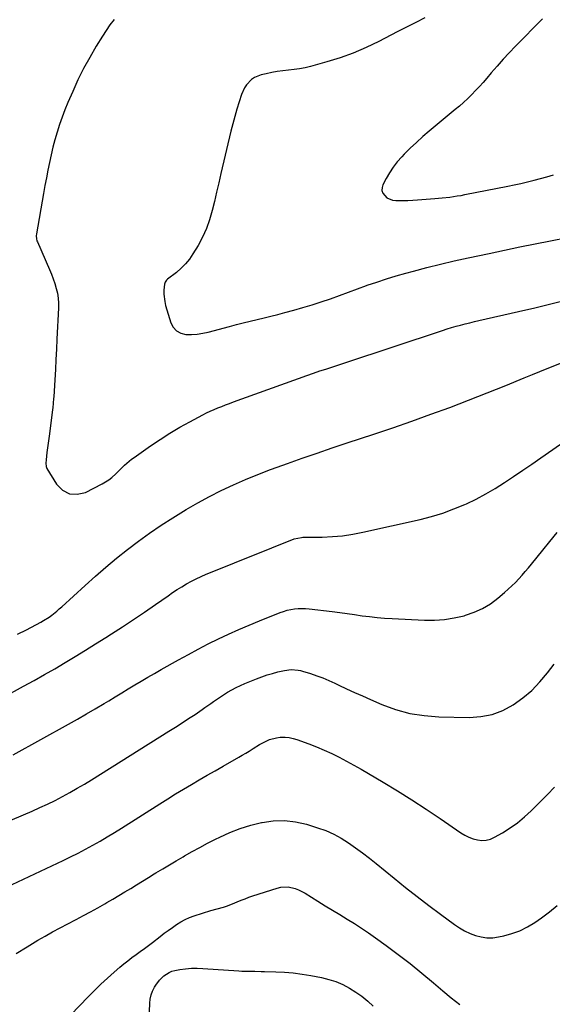
# Model space of a CAD drawing. Units: inches. Extents: x 1889832 to 1895203, y 443151 to 448533.
# Drawn here: x 1893855 to 1894193, y 444640 to 445265 of the extents above; entities that cross this region are included whole.
import ezdxf

# ---------------------------------------------------------------- set-up
doc = ezdxf.new("R2010")
doc.units = ezdxf.units.IN
doc.header["$MEASUREMENT"] = 0
doc.layers.add('7', color=7, linetype='Continuous')
doc.layers.add('8', color=7, linetype='Continuous')

msp = doc.modelspace()

# ---------------------------------------------------------------- linework, layer by layer
at = {"layer": '7', "color": 18}
for points in [[(1894112.01, 445266.63, 1898), (1894106.09, 445263.73, 1898), (1894100.21, 445260.75, 1898), (1894094.36, 445257.73, 1898), (1894082.61, 445251.57, 1898), (1894074.61, 445247.7, 1898), (1894066.47, 445244.19, 1898), (1894058.11, 445241.22, 1898), (1894049.61, 445238.6, 1898), (1894039.31, 445235.8, 1898), (1894035.84, 445234.96, 1898), (1894032.35, 445234.25, 1898), (1894028.82, 445233.73, 1898), (1894025.27, 445233.35, 1898), (1894021.72, 445232.98, 1898), (1894018.19, 445232.5, 1898), (1894014.68, 445231.87, 1898), (1894011.18, 445231.12, 1898), (1894007.97, 445230.36, 1898), (1894003.73, 445228.68, 1898), (1894001.86, 445227.4, 1898), (1893998.63, 445224.12, 1898), (1893997.31, 445222.23, 1898), (1893995.42, 445218.03, 1898), (1893993.9, 445213.27, 1898), (1893992.49, 445208.64, 1898), (1893991.14, 445203.99, 1898), (1893989.9, 445199.3, 1898), (1893988.73, 445194.6, 1898), (1893982.39, 445167.8, 1898), (1893981, 445161.9, 1898), (1893979.62, 445156.01, 1898), (1893978.23, 445150.11, 1898), (1893976.86, 445144.22, 1898), (1893975.21, 445138.43, 1898), (1893973.22, 445132.78, 1898), (1893970.7, 445127.35, 1898), (1893967.84, 445122.06, 1898), (1893964.61, 445116.72, 1898), (1893962.37, 445113.45, 1898), (1893959.91, 445110.38, 1898), (1893957.12, 445107.61, 1898), (1893954.1, 445105.03, 1898), (1893948.53, 445100.78, 1898), (1893947.8, 445100.12, 1898), (1893946.95, 445098.92, 1898), (1893946.56, 445097.52, 1898), (1893946.22, 445093.64, 1898), (1893946.15, 445091.22, 1898), (1893946.65, 445086.45, 1898), (1893947.23, 445084.1, 1898), (1893950.59, 445073.1, 1898), (1893952.14, 445070.21, 1898), (1893954.15, 445067.92, 1898), (1893956.85, 445066.52, 1898), (1893960.02, 445065.7, 1898), (1893963.65, 445065.67, 1898), (1893967.25, 445065.87, 1898), (1893970.82, 445066.4, 1898), (1893974.36, 445067.17, 1898), (1893987.81, 445070.76, 1898), (1893992.19, 445071.91, 1898), (1893996.57, 445073.02, 1898), (1894000.97, 445074.09, 1898), (1894005.37, 445075.13, 1898), (1894009.77, 445076.17, 1898), (1894014.17, 445077.24, 1898), (1894018.56, 445078.36, 1898), (1894022.93, 445079.51, 1898), (1894028.64, 445081.04, 1898), (1894034.5, 445082.69, 1898), (1894040.34, 445084.45, 1898), (1894046.12, 445086.34, 1898), (1894051.88, 445088.34, 1898), (1894057.62, 445090.41, 1898), (1894063.35, 445092.48, 1898), (1894069.08, 445094.55, 1898), (1894074.82, 445096.62, 1898), (1894075.37, 445096.82, 1898), (1894081.41, 445098.92, 1898), (1894087.47, 445100.92, 1898), (1894093.59, 445102.76, 1898), (1894099.74, 445104.49, 1898), (1894104.63, 445105.81, 1898), (1894113.27, 445108.07, 1898), (1894121.93, 445110.23, 1898), (1894130.62, 445112.26, 1898), (1894139.34, 445114.2, 1898), (1894152.78, 445117.08, 1898), (1894162.52, 445119.14, 1898), (1894172.27, 445121.17, 1898), (1894182.02, 445123.15, 1898), (1894191.79, 445125.1, 1898), (1894202.47, 445127.2, 1898)], [(1894186.6, 445265.88, 1896), (1894169.54, 445248.61, 1896), (1894165.56, 445244.48, 1896), (1894161.65, 445240.29, 1896), (1894157.84, 445236, 1896), (1894154.1, 445231.64, 1896), (1894151.29, 445228.29, 1896), (1894148.98, 445225.6, 1896), (1894146.61, 445222.95, 1896), (1894144.18, 445220.37, 1896), (1894141.69, 445217.84, 1896), (1894139.14, 445215.37, 1896), (1894136.54, 445212.95, 1896), (1894133.88, 445210.61, 1896), (1894131.17, 445208.31, 1896), (1894114.69, 445194.68, 1896), (1894110.57, 445191.17, 1896), (1894106.53, 445187.57, 1896), (1894102.6, 445183.84, 1896), (1894098.76, 445180.02, 1896), (1894097.23, 445178.46, 1896), (1894094.37, 445175.25, 1896), (1894091.72, 445171.89, 1896), (1894089.37, 445168.3, 1896), (1894087.24, 445164.57, 1896), (1894085.25, 445160.7, 1896), (1894084.72, 445158.85, 1896), (1894084.64, 445157.07, 1896), (1894085.21, 445155.37, 1896), (1894087.8, 445152.42, 1896), (1894091.42, 445150.85, 1896), (1894093.46, 445150.58, 1896), (1894098.2, 445150.6, 1896), (1894101.21, 445150.68, 1896), (1894104.21, 445150.83, 1896), (1894107.22, 445151.02, 1896), (1894118.2, 445151.86, 1896), (1894122.99, 445152.29, 1896), (1894127.77, 445152.83, 1896), (1894132.53, 445153.52, 1896), (1894134.9, 445153.92, 1896), (1894137.27, 445154.36, 1896), (1894164.56, 445159.7, 1896), (1894168.75, 445160.56, 1896), (1894172.93, 445161.46, 1896), (1894177.1, 445162.45, 1896), (1894181.25, 445163.48, 1896), (1894185.38, 445164.59, 1896), (1894189.49, 445165.76, 1896), (1894193.58, 445167.03, 1896)], [(1893853.22, 444875.47, 1902), (1893858.82, 444878.18, 1902), (1893867.93, 444882.94, 1902), (1893869.74, 444883.96, 1902), (1893873.22, 444886.21, 1902), (1893874.88, 444887.45, 1902), (1893878.1, 444890.08, 1902), (1893879.68, 444891.45, 1902), (1893881.23, 444892.83, 1902), (1893896.1, 444906.35, 1902), (1893902.68, 444912.2, 1902), (1893909.33, 444917.96, 1902), (1893916.11, 444923.58, 1902), (1893922.96, 444929.11, 1902), (1893929.96, 444934.44, 1902), (1893937.07, 444939.6, 1902), (1893944.37, 444944.51, 1902), (1893951.79, 444949.24, 1902), (1893960.31, 444954.47, 1902), (1893967.62, 444958.75, 1902), (1893975.03, 444962.84, 1902), (1893982.6, 444966.62, 1902), (1893990.27, 444970.2, 1902), (1893998.06, 444973.55, 1902), (1894005.9, 444976.77, 1902), (1894013.81, 444979.81, 1902), (1894021.76, 444982.74, 1902), (1894024.64, 444983.76, 1902), (1894034.09, 444987.07, 1902), (1894043.54, 444990.35, 1902), (1894053.02, 444993.56, 1902), (1894062.51, 444996.74, 1902), (1894079.49, 445002.37, 1902), (1894091.59, 445006.45, 1902), (1894103.66, 445010.63, 1902), (1894115.69, 445014.93, 1902), (1894127.68, 445019.32, 1902), (1894127.77, 445019.36, 1902), (1894139.66, 445023.87, 1902), (1894151.52, 445028.48, 1902), (1894163.32, 445033.23, 1902), (1894175.08, 445038.08, 1902), (1894180.4, 445040.31, 1902), (1894189.51, 445044.03, 1902), (1894198.66, 445047.64, 1902)], [(1893843.17, 444834.75, 1904), (1893857.08, 444842.31, 1904), (1893863.71, 444845.97, 1904), (1893870.31, 444849.69, 1904), (1893876.87, 444853.48, 1904), (1893883.4, 444857.33, 1904), (1893889.89, 444861.24, 1904), (1893896.35, 444865.19, 1904), (1893902.79, 444869.2, 1904), (1893909.19, 444873.24, 1904), (1893912.89, 444875.6, 1904), (1893919.93, 444880.15, 1904), (1893926.92, 444884.75, 1904), (1893933.86, 444889.44, 1904), (1893940.76, 444894.2, 1904), (1893948.78, 444899.79, 1904), (1893951.67, 444901.75, 1904), (1893954.58, 444903.66, 1904), (1893957.55, 444905.49, 1904), (1893960.55, 444907.27, 1904), (1893963.61, 444908.95, 1904), (1893966.7, 444910.54, 1904), (1893969.87, 444912, 1904), (1893973.07, 444913.37, 1904), (1893983.18, 444917.44, 1904), (1893991.05, 444920.61, 1904), (1893998.93, 444923.77, 1904), (1894006.81, 444926.93, 1904), (1894014.69, 444930.09, 1904), (1894028.97, 444935.8, 1904), (1894033.6, 444936.84, 1904), (1894034.39, 444936.9, 1904), (1894035.19, 444936.92, 1904), (1894046.67, 444937.05, 1904), (1894053.19, 444937.33, 1904), (1894059.67, 444937.89, 1904), (1894066.11, 444938.84, 1904), (1894072.51, 444940.07, 1904), (1894108.86, 444948.26, 1904), (1894116.12, 444950.12, 1904), (1894123.29, 444952.27, 1904), (1894130.31, 444954.85, 1904), (1894137.24, 444957.71, 1904), (1894138.27, 444958.17, 1904), (1894144.53, 444961.18, 1904), (1894150.68, 444964.38, 1904), (1894156.65, 444967.9, 1904), (1894162.52, 444971.62, 1904), (1894168.29, 444975.51, 1904), (1894174.05, 444979.41, 1904), (1894179.79, 444983.34, 1904), (1894185.52, 444987.28, 1904), (1894202.96, 444999.31, 1904)], [(1893850.47, 444798.84, 1906), (1893885.59, 444818.33, 1906), (1893891.29, 444821.53, 1906), (1893896.96, 444824.77, 1906), (1893902.6, 444828.06, 1906), (1893908.22, 444831.4, 1906), (1893911.13, 444833.15, 1906), (1893915.27, 444835.64, 1906), (1893919.41, 444838.13, 1906), (1893923.54, 444840.63, 1906), (1893927.67, 444843.14, 1906), (1893931.81, 444845.63, 1906), (1893935.97, 444848.08, 1906), (1893940.15, 444850.5, 1906), (1893944.35, 444852.89, 1906), (1893955.41, 444859.12, 1906), (1893961.68, 444862.57, 1906), (1893967.99, 444865.94, 1906), (1893974.36, 444869.2, 1906), (1893980.78, 444872.38, 1906), (1893987.25, 444875.44, 1906), (1893993.77, 444878.39, 1906), (1894000.35, 444881.2, 1906), (1894006.97, 444883.92, 1906), (1894020, 444889.09, 1906), (1894022.22, 444889.88, 1906), (1894024.47, 444890.56, 1906), (1894029.1, 444891.49, 1906), (1894031.44, 444891.72, 1906), (1894036.14, 444891.75, 1906), (1894038.49, 444891.55, 1906), (1894053.08, 444889.71, 1906), (1894057.83, 444889.1, 1906), (1894062.58, 444888.46, 1906), (1894067.33, 444887.8, 1906), (1894072.07, 444887.13, 1906), (1894076.82, 444886.5, 1906), (1894081.57, 444885.98, 1906), (1894086.34, 444885.59, 1906), (1894091.12, 444885.29, 1906), (1894111.64, 444884.32, 1906), (1894118.01, 444884.32, 1906), (1894124.34, 444884.72, 1906), (1894130.61, 444885.72, 1906), (1894136.83, 444887.12, 1906), (1894137.74, 444887.37, 1906), (1894143.28, 444889.3, 1906), (1894148.59, 444891.67, 1906), (1894153.54, 444894.72, 1906), (1894158.26, 444898.22, 1906), (1894162.57, 444901.88, 1906), (1894164.91, 444903.93, 1906), (1894167.19, 444906.04, 1906), (1894169.41, 444908.22, 1906), (1894171.57, 444910.46, 1906), (1894173.68, 444912.76, 1906), (1894175.74, 444915.08, 1906), (1894177.76, 444917.45, 1906), (1894179.74, 444919.85, 1906), (1894186.86, 444928.66, 1906), (1894191.37, 444934.25, 1906), (1894195.87, 444939.84, 1906)], [(1893821.86, 444745.83, 1908), (1893862.55, 444763.13, 1908), (1893867.42, 444765.28, 1908), (1893872.25, 444767.52, 1908), (1893877.02, 444769.89, 1908), (1893881.74, 444772.34, 1908), (1893886.41, 444774.91, 1908), (1893891.04, 444777.54, 1908), (1893895.62, 444780.25, 1908), (1893900.17, 444783.03, 1908), (1893949.36, 444813.77, 1908), (1893953.53, 444816.41, 1908), (1893957.68, 444819.07, 1908), (1893961.81, 444821.77, 1908), (1893965.92, 444824.5, 1908), (1893970.36, 444827.49, 1908), (1893972.23, 444828.76, 1908), (1893975.92, 444831.35, 1908), (1893977.74, 444832.67, 1908), (1893981.43, 444835.25, 1908), (1893985.24, 444837.67, 1908), (1893986.66, 444838.53, 1908), (1893989.33, 444840.06, 1908), (1893992.05, 444841.51, 1908), (1893994.83, 444842.83, 1908), (1893997.65, 444844.06, 1908), (1894004.94, 444847.05, 1908), (1894008.29, 444848.33, 1908), (1894011.68, 444849.5, 1908), (1894015.11, 444850.51, 1908), (1894018.59, 444851.4, 1908), (1894022.73, 444852.36, 1908), (1894027.06, 444852.9, 1908), (1894031.41, 444852.58, 1908), (1894032.83, 444852.28, 1908), (1894034.24, 444851.9, 1908), (1894039.36, 444850.32, 1908), (1894043.28, 444849.01, 1908), (1894047.16, 444847.59, 1908), (1894050.97, 444845.99, 1908), (1894054.74, 444844.28, 1908), (1894057.22, 444843.09, 1908), (1894062.2, 444840.73, 1908), (1894067.21, 444838.41, 1908), (1894072.25, 444836.15, 1908), (1894077.3, 444833.94, 1908), (1894084.54, 444830.82, 1908), (1894093.35, 444827.62, 1908), (1894102.31, 444825.13, 1908), (1894111.5, 444823.69, 1908), (1894120.84, 444822.94, 1908), (1894140.06, 444822.54, 1908), (1894147.46, 444823.06, 1908), (1894154.62, 444824.42, 1908), (1894161.43, 444827.03, 1908), (1894168, 444830.48, 1908), (1894174.1, 444834.91, 1908), (1894179.84, 444839.72, 1908), (1894185.04, 444845.1, 1908), (1894189.88, 444850.88, 1908), (1894193.98, 444856.33, 1908)], [(1893852.39, 444672.72, 1912), (1893859.21, 444677.03, 1912), (1893866.14, 444681.16, 1912), (1893870.71, 444683.75, 1912), (1893875.48, 444686.41, 1912), (1893880.26, 444689.03, 1912), (1893885.08, 444691.58, 1912), (1893889.92, 444694.1, 1912), (1893890.39, 444694.34, 1912), (1893894.99, 444696.74, 1912), (1893899.57, 444699.19, 1912), (1893904.11, 444701.7, 1912), (1893908.63, 444704.25, 1912), (1893910.01, 444705.05, 1912), (1893913.81, 444707.26, 1912), (1893917.59, 444709.49, 1912), (1893921.36, 444711.75, 1912), (1893925.11, 444714.03, 1912), (1893928.85, 444716.33, 1912), (1893932.59, 444718.63, 1912), (1893936.34, 444720.93, 1912), (1893940.08, 444723.22, 1912), (1893941.13, 444723.87, 1912), (1893945.41, 444726.47, 1912), (1893949.71, 444729.04, 1912), (1893954.02, 444731.59, 1912), (1893958.35, 444734.11, 1912), (1893959.3, 444734.65, 1912), (1893964.13, 444737.39, 1912), (1893969, 444740.06, 1912), (1893973.91, 444742.65, 1912), (1893978.86, 444745.18, 1912), (1893981.59, 444746.54, 1912), (1893988.02, 444749.45, 1912), (1893994.56, 444752.02, 1912), (1894001.28, 444754.09, 1912), (1894008.12, 444755.81, 1912), (1894008.53, 444755.9, 1912), (1894015.64, 444756.85, 1912), (1894022.72, 444757.08, 1912), (1894029.76, 444756.24, 1912), (1894036.76, 444754.69, 1912), (1894043.82, 444752.54, 1912), (1894048.99, 444750.7, 1912), (1894054, 444748.55, 1912), (1894058.79, 444745.94, 1912), (1894063.43, 444743.02, 1912), (1894067.91, 444739.81, 1912), (1894072.35, 444736.54, 1912), (1894076.71, 444733.17, 1912), (1894081.03, 444729.73, 1912), (1894092.45, 444720.44, 1912), (1894099.72, 444714.61, 1912), (1894107.04, 444708.86, 1912), (1894114.45, 444703.21, 1912), (1894121.92, 444697.63, 1912), (1894130.82, 444691.09, 1912), (1894133.96, 444688.99, 1912), (1894137.2, 444687.1, 1912), (1894140.6, 444685.5, 1912), (1894144.11, 444684.11, 1912), (1894147.71, 444683.18, 1912), (1894151.34, 444682.66, 1912), (1894155.01, 444682.73, 1912), (1894158.7, 444683.2, 1912), (1894161.99, 444683.89, 1912), (1894167.22, 444685.33, 1912), (1894172.28, 444687.16, 1912), (1894177.08, 444689.58, 1912), (1894181.71, 444692.39, 1912), (1894186, 444695.36, 1912), (1894191.07, 444699.12, 1912), (1894195.94, 444703.09, 1912)], [(1893887.08, 444633.71, 1914), (1893898.08, 444645.27, 1914), (1893902.05, 444649.32, 1914), (1893906.11, 444653.28, 1914), (1893910.29, 444657.11, 1914), (1893914.55, 444660.86, 1914), (1893918.24, 444664.01, 1914), (1893920.74, 444666.09, 1914), (1893923.27, 444668.12, 1914), (1893925.86, 444670.08, 1914), (1893928.49, 444672, 1914), (1893931.12, 444673.89, 1914), (1893933.75, 444675.81, 1914), (1893936.34, 444677.76, 1914), (1893938.93, 444679.74, 1914), (1893943.89, 444683.58, 1914), (1893946.42, 444685.51, 1914), (1893948.97, 444687.4, 1914), (1893951.55, 444689.26, 1914), (1893954.15, 444691.08, 1914), (1893956.83, 444692.75, 1914), (1893959.59, 444694.26, 1914), (1893962.48, 444695.51, 1914), (1893965.44, 444696.6, 1914), (1893975.97, 444699.94, 1914), (1893979.93, 444701.13, 1914), (1893983.92, 444702.2, 1914), (1893985.91, 444702.76, 1914), (1893989.79, 444704.12, 1914), (1893992.79, 444705.42, 1914), (1893995.24, 444706.48, 1914), (1893997.71, 444707.48, 1914), (1894000.21, 444708.4, 1914), (1894002.73, 444709.26, 1914), (1894018.19, 444714.21, 1914), (1894020.44, 444714.73, 1914), (1894024.99, 444714.93, 1914), (1894029.53, 444713.97, 1914), (1894031.73, 444713.19, 1914), (1894035.87, 444711.05, 1914), (1894044, 444705.93, 1914), (1894048.61, 444703.06, 1914), (1894053.23, 444700.2, 1914), (1894057.87, 444697.38, 1914), (1894062.52, 444694.58, 1914), (1894067.14, 444691.74, 1914), (1894071.72, 444688.82, 1914), (1894076.21, 444685.78, 1914), (1894080.65, 444682.66, 1914), (1894087.36, 444677.82, 1914), (1894095.04, 444672.12, 1914), (1894102.6, 444666.28, 1914), (1894110.01, 444660.24, 1914), (1894117.31, 444654.07, 1914), (1894123.26, 444648.9, 1914), (1894128.59, 444644.55, 1914), (1894134.08, 444640.42, 1914)], [(1893936.15, 444614.21, 1916), (1893937.19, 444641.07, 1916), (1893937.5, 444643.75, 1916), (1893938.06, 444646.36, 1916), (1893939.02, 444648.86, 1916), (1893940.23, 444651.27, 1916), (1893940.99, 444652.54, 1916), (1893943.31, 444655.78, 1916), (1893946.12, 444658.6, 1916), (1893949.4, 444660.72, 1916), (1893951.23, 444661.41, 1916), (1893953.13, 444661.91, 1916), (1893956.38, 444662.49, 1916), (1893959.98, 444663, 1916), (1893963.6, 444663.33, 1916), (1893967.23, 444663.39, 1916), (1893970.87, 444663.27, 1916), (1893993.66, 444661.68, 1916), (1893995.71, 444661.55, 1916), (1893999.81, 444661.42, 1916), (1894003.92, 444661.4, 1916), (1894008.03, 444661.35, 1916), (1894010.09, 444661.31, 1916), (1894017.2, 444661.12, 1916), (1894022.79, 444660.84, 1916), (1894028.37, 444660.37, 1916), (1894033.91, 444659.63, 1916), (1894039.44, 444658.71, 1916), (1894046.24, 444657.41, 1916), (1894050.87, 444656.28, 1916), (1894055.39, 444654.85, 1916), (1894059.75, 444652.97, 1916), (1894063.99, 444650.8, 1916), (1894068.04, 444648.26, 1916), (1894071.95, 444645.52, 1916), (1894075.64, 444642.5, 1916), (1894079.18, 444639.29, 1916)]]:
    msp.add_polyline3d(points, dxfattribs=at)
at = {"layer": '8', "color": 18}
for points in [[(1893914.47, 445265.58, 1900), (1893911.91, 445262.16, 1900), (1893909.49, 445258.64, 1900), (1893907.17, 445255.05, 1900), (1893903.15, 445248.51, 1900), (1893899.06, 445241.51, 1900), (1893895.16, 445234.41, 1900), (1893891.58, 445227.14, 1900), (1893888.21, 445219.77, 1900), (1893885.18, 445212.75, 1900), (1893883.28, 445208.14, 1900), (1893881.48, 445203.49, 1900), (1893879.84, 445198.79, 1900), (1893878.29, 445194.04, 1900), (1893876.9, 445189.25, 1900), (1893875.61, 445184.45, 1900), (1893874.46, 445179.62, 1900), (1893873.42, 445174.75, 1900), (1893872.46, 445169.87, 1900), (1893871.52, 445164.99, 1900), (1893870.61, 445160.09, 1900), (1893869.72, 445155.2, 1900), (1893865.15, 445129.49, 1900), (1893865.02, 445128.2, 1900), (1893865.19, 445126.27, 1900), (1893865.54, 445125.03, 1900), (1893865.77, 445124.42, 1900), (1893873.55, 445106.75, 1900), (1893874.76, 445103.82, 1900), (1893875.89, 445100.87, 1900), (1893876.89, 445097.87, 1900), (1893877.81, 445094.85, 1900), (1893878.51, 445091.78, 1900), (1893879.01, 445088.69, 1900), (1893879.21, 445085.57, 1900), (1893879.21, 445082.42, 1900), (1893878.25, 445062.65, 1900), (1893877.93, 445056.2, 1900), (1893877.59, 445049.75, 1900), (1893877.23, 445043.3, 1900), (1893876.85, 445036.86, 1900), (1893876.19, 445025.97, 1900), (1893876.12, 445024.97, 1900), (1893875.9, 445021.96, 1900), (1893875.59, 445018.96, 1900), (1893875.46, 445017.97, 1900), (1893873.44, 445002.5, 1900), (1893873.05, 444999.53, 1900), (1893872.66, 444996.55, 1900), (1893872.28, 444993.58, 1900), (1893871.9, 444990.61, 1900), (1893871.32, 444986.09, 1900), (1893871.15, 444983.95, 1900), (1893871.34, 444981.86, 1900), (1893871.89, 444980.59, 1900), (1893877.95, 444970.64, 1900), (1893881.84, 444966.79, 1900), (1893886.15, 444964.39, 1900), (1893891.07, 444964.16, 1900), (1893896.4, 444965.38, 1900), (1893907.03, 444970.76, 1900), (1893911.2, 444973.31, 1900), (1893913.1, 444974.84, 1900), (1893915.63, 444977.23, 1900), (1893918.4, 444979.97, 1900), (1893921.22, 444982.67, 1900), (1893922.67, 444983.97, 1900), (1893925.68, 444986.43, 1900), (1893927.25, 444987.59, 1900), (1893937.7, 444994.95, 1900), (1893943.76, 444999.04, 1900), (1893949.91, 445002.98, 1900), (1893956.21, 445006.68, 1900), (1893962.61, 445010.22, 1900), (1893970.88, 445014.6, 1900), (1893973.23, 445015.79, 1900), (1893975.61, 445016.94, 1900), (1893978.01, 445018.01, 1900), (1893980.45, 445019.03, 1900), (1893982.9, 445020, 1900), (1893985.36, 445020.95, 1900), (1893987.83, 445021.87, 1900), (1893990.31, 445022.78, 1900), (1894036.89, 445039.59, 1900), (1894041.09, 445041.07, 1900), (1894045.31, 445042.5, 1900), (1894047.64, 445043.27, 1900), (1894049.55, 445043.9, 1900), (1894053.37, 445045.14, 1900), (1894055.29, 445045.76, 1900), (1894059.11, 445047.01, 1900), (1894061.02, 445047.64, 1900), (1894123.22, 445068.18, 1900), (1894126.07, 445069.09, 1900), (1894128.92, 445069.97, 1900), (1894131.79, 445070.8, 1900), (1894134.66, 445071.59, 1900), (1894137.55, 445072.34, 1900), (1894140.45, 445073.07, 1900), (1894143.35, 445073.77, 1900), (1894146.26, 445074.44, 1900), (1894171.5, 445080.15, 1900), (1894181.69, 445082.52, 1900), (1894191.86, 445084.97, 1900), (1894202, 445087.55, 1900)], [(1893846.12, 444714.86, 1910), (1893882.12, 444731.74, 1910), (1893886.9, 444734.04, 1910), (1893891.64, 444736.41, 1910), (1893896.33, 444738.88, 1910), (1893900.98, 444741.41, 1910), (1893905.59, 444744.04, 1910), (1893910.17, 444746.72, 1910), (1893914.7, 444749.47, 1910), (1893919.2, 444752.27, 1910), (1893943.64, 444767.79, 1910), (1893948.59, 444770.89, 1910), (1893953.56, 444773.96, 1910), (1893958.56, 444776.97, 1910), (1893963.59, 444779.94, 1910), (1893968.64, 444782.88, 1910), (1893973.69, 444785.81, 1910), (1893978.75, 444788.72, 1910), (1893983.82, 444791.62, 1910), (1893993.66, 444797.23, 1910), (1893995.89, 444798.53, 1910), (1893998.11, 444799.85, 1910), (1894000.3, 444801.21, 1910), (1894002.82, 444802.81, 1910), (1894006.88, 444805.29, 1910), (1894008.96, 444806.44, 1910), (1894013.24, 444808.46, 1910), (1894017.75, 444809.67, 1910), (1894020.09, 444809.96, 1910), (1894023.15, 444809.98, 1910), (1894025.71, 444809.76, 1910), (1894028.22, 444809.24, 1910), (1894030.7, 444808.5, 1910), (1894038.2, 444805.77, 1910), (1894043.13, 444803.86, 1910), (1894048.01, 444801.83, 1910), (1894052.8, 444799.6, 1910), (1894057.54, 444797.24, 1910), (1894062.21, 444794.76, 1910), (1894066.86, 444792.22, 1910), (1894071.47, 444789.61, 1910), (1894076.05, 444786.96, 1910), (1894085.42, 444781.43, 1910), (1894094.61, 444775.89, 1910), (1894103.72, 444770.22, 1910), (1894112.71, 444764.36, 1910), (1894121.62, 444758.38, 1910), (1894134.73, 444749.39, 1910), (1894137.23, 444747.88, 1910), (1894139.82, 444746.57, 1910), (1894142.55, 444745.57, 1910), (1894145.36, 444744.77, 1910), (1894148.19, 444744.48, 1910), (1894150.95, 444744.59, 1910), (1894153.62, 444745.32, 1910), (1894156.22, 444746.46, 1910), (1894161.15, 444749.33, 1910), (1894166.03, 444752.42, 1910), (1894170.75, 444755.73, 1910), (1894175.21, 444759.37, 1910), (1894179.5, 444763.24, 1910), (1894180.58, 444764.28, 1910), (1894185.24, 444768.88, 1910), (1894189.84, 444773.53, 1910), (1894194.36, 444778.27, 1910)]]:
    msp.add_polyline3d(points, dxfattribs=at)

doc.saveas('drawing.dxf')
